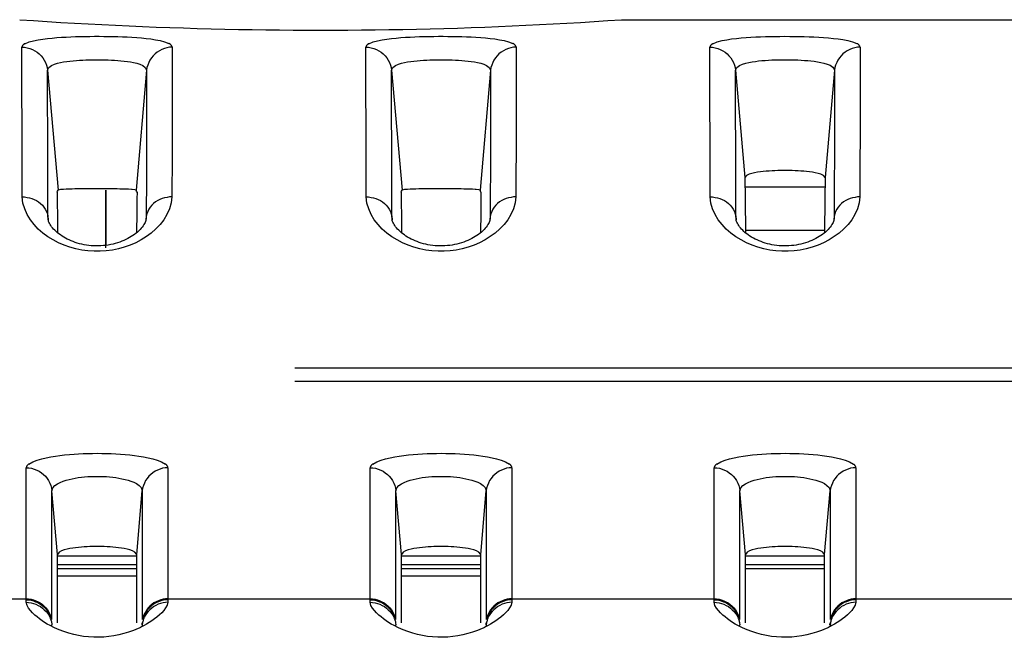
# Model space of a CAD drawing. Extents: x -160 to 260, y -170 to 127.
# Drawn here: x 166 to 169, y 38 to 40 of the extents above; entities that cross this region are included whole.
import ezdxf

# ---------------------------------------------------------------- set-up
doc = ezdxf.new("R2010")
doc.units = 0
doc.linetypes.add('PHANTOM', pattern=[15, 7.5, -1.5, 1.5, -1.5, 1.5, -1.5])
doc.layers.get('0').update_dxf_attribs({"linetype": 'CONTINUOUS'})

msp = doc.modelspace()

# ---------------------------------------------------------------- linework, layer by layer
at = {"color": 7, "linetype": 'CONTINUOUS'}
for p, q in [((167.7963, 39.9647), (174.3475, 39.9647)), ((168.3879, 39.4777), (168.1547, 39.4777)), ((166.2954, 39.4692), (166.2954, 39.3013)), ((168.1565, 39.3522), (168.3861, 39.3522)), ((166.1561, 38.2102), (166.1561, 38.4095)), ((166.1561, 38.4056), (166.3865, 38.4056)), ((166.3865, 38.2102), (166.3865, 38.4095)), ((167.1561, 38.2102), (167.1561, 38.4095)), ((167.1561, 38.4056), (167.3865, 38.4056)), ((167.3865, 38.2102), (167.3865, 38.4095)), ((168.1561, 38.2102), (168.1561, 38.4095)), ((168.1561, 38.4056), (168.3865, 38.4056)), ((168.3865, 38.2102), (168.3865, 38.4095)), ((166.1561, 38.3806), (166.3865, 38.3806)), ((166.1561, 38.3681), (166.3865, 38.3681)), ((167.1561, 38.3806), (167.3865, 38.3806)), ((167.1561, 38.3681), (167.3865, 38.3681)), ((168.1561, 38.3806), (168.3865, 38.3806)), ((168.1561, 38.3681), (168.3865, 38.3681)), ((166.3865, 38.3466), (166.1561, 38.3466)), ((167.3865, 38.3466), (167.1561, 38.3466))]:
    msp.add_line(p, q, dxfattribs=at)
at = {"color": 7, "linetype": 'PHANTOM'}
for p, q in [((166.1274, 39.8175), (166.1578, 39.4692)), ((166.4152, 39.8175), (166.3848, 39.4692)), ((167.1274, 39.8175), (167.1578, 39.4692)), ((167.4152, 39.8175), (167.3848, 39.4692)), ((168.1274, 39.8175), (168.1547, 39.5053)), ((168.4152, 39.8175), (168.3879, 39.5053)), ((166.2972, 39.4692), (166.2972, 39.3083)), ((166.1283, 39.393), (166.1292, 39.3822)), ((166.1288, 39.3851), (166.1283, 39.393)), ((166.4143, 39.393), (166.4134, 39.3822)), ((166.4143, 39.393), (166.4138, 39.3852)), ((167.1288, 39.3851), (167.1283, 39.393)), ((167.1283, 39.393), (167.1292, 39.3822)), ((167.4143, 39.393), (167.4134, 39.3822)), ((167.4143, 39.393), (167.4138, 39.3852)), ((168.1288, 39.3851), (168.1283, 39.393)), ((168.1283, 39.393), (168.1292, 39.3822)), ((168.4143, 39.393), (168.4134, 39.3822)), ((168.4143, 39.393), (168.4138, 39.3852)), ((174.3463, 38.9513), (150.9748, 38.9513)), ((174.3463, 38.9129), (150.9748, 38.9129)), ((166.0652, 38.2776), (166.0652, 38.6618)), ((166.4774, 38.6618), (166.4774, 38.2776)), ((167.0652, 38.2776), (167.0652, 38.6618)), ((167.4774, 38.6618), (167.4774, 38.2776)), ((168.0652, 38.2776), (168.0652, 38.6618)), ((168.4774, 38.6618), (168.4774, 38.2776)), ((166.1561, 38.4095), (166.1399, 38.5949)), ((166.1399, 38.2205), (166.1399, 38.5949)), ((166.3865, 38.4095), (166.4027, 38.5949)), ((166.4027, 38.5949), (166.4027, 38.2205)), ((167.1561, 38.4095), (167.1399, 38.5949)), ((167.1399, 38.2205), (167.1399, 38.5949)), ((167.3865, 38.4095), (167.4027, 38.5949)), ((167.4027, 38.5949), (167.4027, 38.2205)), ((168.1561, 38.4095), (168.1399, 38.5949)), ((168.1399, 38.2205), (168.1399, 38.5949)), ((168.3865, 38.4095), (168.4027, 38.5949)), ((168.4027, 38.5949), (168.4027, 38.2205)), ((165.4774, 38.2808), (166.0652, 38.2808)), ((166.4774, 38.2808), (167.0652, 38.2808)), ((167.4774, 38.2808), (168.0652, 38.2808)), ((168.4774, 38.2808), (169.0652, 38.2808)), ((166.14, 38.2032), (166.14, 38.2044)), ((166.402, 38.2033), (166.4027, 38.211)), ((166.4026, 38.2044), (166.4026, 38.2032)), ((167.14, 38.2032), (167.14, 38.2044)), ((167.402, 38.2033), (167.4027, 38.211)), ((167.4026, 38.2044), (167.4026, 38.2032)), ((168.14, 38.2032), (168.14, 38.2044)), ((168.402, 38.2033), (168.4027, 38.211)), ((168.4026, 38.2044), (168.4026, 38.2032))]:
    msp.add_line(p, q, dxfattribs=at)
at = {"color": 7, "linetype": 'CONTINUOUS'}
for points in [[(166.0463, 39.9647), (166.086, 39.962), (166.1257, 39.9595), (166.1655, 39.957), (166.2052, 39.9547), (166.2449, 39.9525), (166.2847, 39.9504), (166.3245, 39.9484), (166.3642, 39.9466), (166.4036, 39.9449), (166.4433, 39.9433), (166.4831, 39.9419), (166.5229, 39.9406), (166.5627, 39.9393), (166.6025, 39.9383), (166.6423, 39.9373), (166.6821, 39.9365), (166.7219, 39.9358), (166.7617, 39.9352), (166.8015, 39.9348), (166.8413, 39.9345), (166.8811, 39.9343), (166.9209, 39.9342), (166.9607, 39.9343), (167.0005, 39.9345), (167.0403, 39.9348), (167.0801, 39.9352), (167.1199, 39.9358), (167.1597, 39.9365), (167.1995, 39.9373), (167.2393, 39.9383), (167.2791, 39.9393), (167.3189, 39.9405), (167.3587, 39.9418), (167.3984, 39.9433), (167.4382, 39.9449), (167.478, 39.9466), (167.5177, 39.9484), (167.5575, 39.9504), (167.5972, 39.9524), (167.637, 39.9546), (167.6767, 39.957), (167.7161, 39.9594), (167.7561, 39.962), (167.7958, 39.9647)], [(168.3879, 39.5053), (168.3828, 39.5116), (168.3753, 39.5152), (168.3672, 39.5176), (168.359, 39.5195), (168.3508, 39.521), (168.3425, 39.5221), (168.3341, 39.5231), (168.3258, 39.5239), (168.3174, 39.5245), (168.3091, 39.5251), (168.3007, 39.5255), (168.2923, 39.5258), (168.2839, 39.5259), (168.2755, 39.526), (168.2671, 39.526), (168.2587, 39.5259), (168.2503, 39.5258), (168.2419, 39.5255), (168.2336, 39.5251), (168.2252, 39.5245), (168.2165, 39.5239), (168.2081, 39.5231), (168.1998, 39.5221), (168.1915, 39.5209), (168.183, 39.5194), (168.1748, 39.5175), (168.1668, 39.515), (168.1593, 39.5112), (168.1547, 39.5053)], [(168.1547, 39.5053), (168.1549, 39.4852), (168.1551, 39.4652), (168.1554, 39.4451), (168.1556, 39.425), (168.1559, 39.405), (168.1561, 39.3849), (168.1563, 39.3648), (168.1566, 39.3448)], [(168.3879, 39.5053), (168.3877, 39.4852), (168.3875, 39.4652), (168.3872, 39.4451), (168.387, 39.425), (168.3867, 39.405), (168.3865, 39.3849), (168.3863, 39.3648), (168.386, 39.3448)], [(166.1552, 39.463), (166.1566, 39.4661), (166.1578, 39.4692)], [(166.1552, 39.463), (166.1554, 39.4433), (166.1556, 39.4236), (166.1559, 39.4039), (166.1561, 39.3842), (166.1564, 39.3645), (166.1566, 39.3448)], [(166.3709, 39.4711), (166.3626, 39.4715), (166.3544, 39.4718), (166.3462, 39.4721), (166.3379, 39.4723), (166.3297, 39.4725), (166.3215, 39.4727), (166.3132, 39.4728), (166.305, 39.4729), (166.2968, 39.473), (166.2886, 39.4731), (166.2804, 39.4731), (166.2722, 39.4731), (166.264, 39.4731), (166.2558, 39.4731), (166.2476, 39.473), (166.2394, 39.4729), (166.2312, 39.4728), (166.223, 39.4727), (166.2148, 39.4726), (166.2066, 39.4724), (166.1984, 39.4721), (166.1899, 39.4719), (166.1817, 39.4716), (166.1733, 39.4711), (166.1651, 39.4705), (166.1578, 39.4692)], [(166.3874, 39.463), (166.386, 39.4661), (166.3848, 39.4692)], [(166.3874, 39.463), (166.3872, 39.4433), (166.387, 39.4236), (166.3867, 39.4039), (166.3865, 39.3842), (166.3862, 39.3645), (166.386, 39.3448)], [(167.1552, 39.463), (167.1566, 39.4661), (167.1578, 39.4692)], [(167.1552, 39.463), (167.1554, 39.4433), (167.1556, 39.4236), (167.1559, 39.4039), (167.1561, 39.3842), (167.1564, 39.3645), (167.1566, 39.3448)], [(167.3709, 39.4711), (167.3626, 39.4715), (167.3544, 39.4718), (167.3462, 39.4721), (167.3379, 39.4723), (167.3297, 39.4725), (167.3215, 39.4727), (167.3132, 39.4728), (167.305, 39.4729), (167.2968, 39.473), (167.2886, 39.4731), (167.2804, 39.4731), (167.2722, 39.4731), (167.264, 39.4731), (167.2558, 39.4731), (167.2476, 39.473), (167.2394, 39.4729), (167.2312, 39.4728), (167.223, 39.4727), (167.2148, 39.4726), (167.2066, 39.4724), (167.1984, 39.4721), (167.1899, 39.4719), (167.1817, 39.4716), (167.1733, 39.4711), (167.1651, 39.4705), (167.1578, 39.4692)], [(167.3874, 39.463), (167.386, 39.4661), (167.3848, 39.4692)], [(167.3874, 39.463), (167.3872, 39.4433), (167.387, 39.4236), (167.3867, 39.4039), (167.3865, 39.3842), (167.3862, 39.3645), (167.386, 39.3448)], [(166.1346, 39.3694), (166.1329, 39.3725), (166.1315, 39.3754), (166.1304, 39.3781), (166.1296, 39.3806), (166.1291, 39.3827), (166.1288, 39.3845), (166.1287, 39.3852)], [(166.4075, 39.3686), (166.4053, 39.3652), (166.4027, 39.3616), (166.3997, 39.358), (166.3963, 39.3543), (166.3927, 39.3507), (166.3888, 39.3471), (166.3847, 39.3437), (166.3803, 39.3403), (166.3756, 39.337), (166.3708, 39.3339), (166.3657, 39.3309), (166.3605, 39.328), (166.355, 39.3252), (166.3493, 39.3226), (166.3433, 39.3201), (166.3372, 39.3178), (166.3308, 39.3157), (166.3243, 39.3138), (166.3176, 39.3121), (166.3108, 39.3106), (166.3038, 39.3093), (166.2968, 39.3083), (166.2897, 39.3075), (166.2825, 39.307), (166.2753, 39.3067), (166.2681, 39.3067), (166.261, 39.3069), (166.254, 39.3074), (166.247, 39.3081), (166.2401, 39.3091), (166.2333, 39.3103), (166.2267, 39.3117), (166.2202, 39.3133), (166.2138, 39.3151), (166.2076, 39.3171), (166.2016, 39.3192), (166.1958, 39.3216), (166.1901, 39.3241), (166.1846, 39.3267), (166.1793, 39.3295), (166.1742, 39.3324), (166.1693, 39.3355), (166.1646, 39.3387), (166.1601, 39.3419), (166.1559, 39.3453), (166.152, 39.3487), (166.1483, 39.3522), (166.1449, 39.3558), (166.1418, 39.3593), (166.1391, 39.3627), (166.1367, 39.3661), (166.1346, 39.3694)], [(166.4135, 39.3826), (166.4129, 39.3804), (166.4121, 39.3778), (166.4109, 39.375), (166.4094, 39.3719), (166.4075, 39.3686)], [(166.4139, 39.3852), (166.4138, 39.3845), (166.4135, 39.3826)], [(167.1346, 39.3694), (167.1329, 39.3725), (167.1315, 39.3754), (167.1304, 39.3781), (167.1296, 39.3806), (167.1291, 39.3827), (167.1288, 39.3845), (167.1287, 39.3852)], [(167.4075, 39.3686), (167.4053, 39.3652), (167.4027, 39.3616), (167.3997, 39.358), (167.3963, 39.3543), (167.3927, 39.3507), (167.3888, 39.3471), (167.3847, 39.3437), (167.3803, 39.3403), (167.3756, 39.337), (167.3708, 39.3339), (167.3657, 39.3309), (167.3605, 39.328), (167.355, 39.3252), (167.3493, 39.3226), (167.3433, 39.3201), (167.3372, 39.3178), (167.3308, 39.3157), (167.3243, 39.3138), (167.3176, 39.3121), (167.3108, 39.3106), (167.3038, 39.3093), (167.2968, 39.3083), (167.2897, 39.3075), (167.2825, 39.307), (167.2753, 39.3067), (167.2681, 39.3067), (167.261, 39.3069), (167.254, 39.3074), (167.247, 39.3081), (167.2401, 39.3091), (167.2333, 39.3103), (167.2267, 39.3117), (167.2202, 39.3133), (167.2138, 39.3151), (167.2076, 39.3171), (167.2016, 39.3192), (167.1958, 39.3216), (167.1901, 39.3241), (167.1846, 39.3267), (167.1793, 39.3295), (167.1742, 39.3324), (167.1693, 39.3355), (167.1646, 39.3387), (167.1601, 39.3419), (167.1559, 39.3453), (167.152, 39.3487), (167.1483, 39.3522), (167.1449, 39.3558), (167.1418, 39.3593), (167.1391, 39.3627), (167.1367, 39.3661), (167.1346, 39.3694)], [(167.4135, 39.3826), (167.4129, 39.3804), (167.4121, 39.3778), (167.4109, 39.375), (167.4094, 39.3719), (167.4075, 39.3686)], [(167.4139, 39.3852), (167.4138, 39.3845), (167.4135, 39.3826)], [(168.1346, 39.3694), (168.1329, 39.3725), (168.1315, 39.3754), (168.1304, 39.3781), (168.1296, 39.3806), (168.1291, 39.3827), (168.1288, 39.3845), (168.1287, 39.3852)], [(168.4075, 39.3686), (168.4053, 39.3652), (168.4027, 39.3616), (168.3997, 39.358), (168.3963, 39.3543), (168.3927, 39.3507), (168.3888, 39.3471), (168.3847, 39.3437), (168.3803, 39.3403), (168.3756, 39.337), (168.3708, 39.3339), (168.3657, 39.3309), (168.3605, 39.328), (168.355, 39.3252), (168.3493, 39.3226), (168.3433, 39.3201), (168.3372, 39.3178), (168.3308, 39.3157), (168.3243, 39.3138), (168.3176, 39.3121), (168.3108, 39.3106), (168.3038, 39.3093), (168.2968, 39.3083), (168.2897, 39.3075), (168.2825, 39.307), (168.2753, 39.3067), (168.2681, 39.3067), (168.261, 39.3069), (168.254, 39.3074), (168.247, 39.3081), (168.2401, 39.3091), (168.2333, 39.3103), (168.2267, 39.3117), (168.2202, 39.3133), (168.2138, 39.3151), (168.2076, 39.3171), (168.2016, 39.3192), (168.1958, 39.3216), (168.1901, 39.3241), (168.1846, 39.3267), (168.1793, 39.3295), (168.1742, 39.3324), (168.1693, 39.3355), (168.1646, 39.3387), (168.1601, 39.3419), (168.1559, 39.3453), (168.152, 39.3487), (168.1483, 39.3522), (168.1449, 39.3558), (168.1418, 39.3593), (168.1391, 39.3627), (168.1367, 39.3661), (168.1346, 39.3694)], [(168.4135, 39.3826), (168.4129, 39.3804), (168.4121, 39.3778), (168.4109, 39.375), (168.4094, 39.3719), (168.4075, 39.3686)], [(168.4139, 39.3852), (168.4138, 39.3845), (168.4135, 39.3826)], [(166.3865, 38.4095), (166.3815, 38.4158), (166.3742, 38.4198), (166.3663, 38.4225), (166.3583, 38.4247), (166.3504, 38.4264), (166.3422, 38.4278), (166.3339, 38.429), (166.3257, 38.43), (166.3172, 38.4308), (166.3089, 38.4315), (166.3006, 38.432), (166.2922, 38.4324), (166.2839, 38.4327), (166.2756, 38.4328), (166.2672, 38.4328), (166.2589, 38.4327), (166.2506, 38.4324), (166.2422, 38.432), (166.2339, 38.4315), (166.2256, 38.4309), (166.2171, 38.43), (166.2089, 38.429), (166.2006, 38.4278), (166.1924, 38.4264), (166.1841, 38.4246), (166.176, 38.4224), (166.1681, 38.4197), (166.1609, 38.4157), (166.1561, 38.4095)], [(167.3865, 38.4095), (167.3815, 38.4158), (167.3742, 38.4198), (167.3663, 38.4225), (167.3583, 38.4247), (167.3504, 38.4264), (167.3422, 38.4278), (167.3339, 38.429), (167.3257, 38.43), (167.3172, 38.4308), (167.3089, 38.4315), (167.3006, 38.432), (167.2922, 38.4324), (167.2839, 38.4327), (167.2756, 38.4328), (167.2672, 38.4328), (167.2589, 38.4327), (167.2506, 38.4324), (167.2422, 38.432), (167.2339, 38.4315), (167.2256, 38.4309), (167.2171, 38.43), (167.2089, 38.429), (167.2006, 38.4278), (167.1924, 38.4264), (167.1841, 38.4246), (167.176, 38.4224), (167.1681, 38.4197), (167.1609, 38.4157), (167.1561, 38.4095)], [(168.3865, 38.4095), (168.3815, 38.4158), (168.3742, 38.4198), (168.3663, 38.4225), (168.3583, 38.4247), (168.3504, 38.4264), (168.3422, 38.4278), (168.3339, 38.429), (168.3257, 38.43), (168.3172, 38.4308), (168.3089, 38.4315), (168.3006, 38.432), (168.2922, 38.4324), (168.2839, 38.4327), (168.2756, 38.4328), (168.2672, 38.4328), (168.2589, 38.4327), (168.2506, 38.4324), (168.2422, 38.432), (168.2339, 38.4315), (168.2256, 38.4309), (168.2171, 38.43), (168.2089, 38.429), (168.2006, 38.4278), (168.1924, 38.4264), (168.1841, 38.4246), (168.176, 38.4224), (168.1681, 38.4197), (168.1609, 38.4157), (168.1561, 38.4095)]]:
    msp.add_lwpolyline(points, dxfattribs=at)
at = {"color": 7, "linetype": 'PHANTOM'}
for points in [[(166.0527, 39.8848, -0.235157), (166.0613, 39.8948), (166.0738, 39.9002), (166.0867, 39.9036), (166.1001, 39.9063), (166.1136, 39.9084), (166.1271, 39.91), (166.1407, 39.9114), (166.1544, 39.9126), (166.168, 39.9135), (166.1815, 39.9143), (166.1952, 39.9149), (166.2089, 39.9154), (166.2226, 39.9158), (166.2363, 39.9161), (166.25, 39.9163), (166.2637, 39.9164), (166.2774, 39.9164), (166.2911, 39.9163), (166.3043, 39.9161), (166.318, 39.9158), (166.3317, 39.9155), (166.3454, 39.915), (166.3591, 39.9144), (166.3728, 39.9136), (166.3865, 39.9127), (166.4001, 39.9116), (166.4137, 39.9102), (166.4273, 39.9086), (166.4409, 39.9066), (166.4543, 39.904), (166.4676, 39.9006), (166.4802, 39.8954, -0.189711), (166.4897, 39.886)], [(167.0527, 39.8848, -0.235157), (167.0613, 39.8948), (167.0738, 39.9002), (167.0867, 39.9036), (167.1001, 39.9063), (167.1136, 39.9084), (167.1271, 39.91), (167.1407, 39.9114), (167.1544, 39.9126), (167.168, 39.9135), (167.1815, 39.9143), (167.1952, 39.9149), (167.2089, 39.9154), (167.2226, 39.9158), (167.2363, 39.9161), (167.25, 39.9163), (167.2637, 39.9164), (167.2774, 39.9164), (167.2911, 39.9163), (167.3043, 39.9161), (167.318, 39.9158), (167.3317, 39.9155), (167.3454, 39.915), (167.3591, 39.9144), (167.3728, 39.9136), (167.3865, 39.9127), (167.4001, 39.9116), (167.4137, 39.9102), (167.4273, 39.9086), (167.4409, 39.9066), (167.4543, 39.904), (167.4676, 39.9006), (167.4802, 39.8954, -0.189711), (167.4897, 39.886)], [(168.0527, 39.8848, -0.238553), (168.0617, 39.8949), (168.0744, 39.9004), (168.0881, 39.9039), (168.102, 39.9066), (168.116, 39.9087), (168.13, 39.9103), (168.144, 39.9117), (168.1581, 39.9128), (168.1722, 39.9137), (168.186, 39.9145), (168.2001, 39.9151), (168.2142, 39.9156), (168.2283, 39.9159), (168.2425, 39.9162), (168.2566, 39.9163), (168.2707, 39.9164), (168.2848, 39.9163), (168.299, 39.9162), (168.3131, 39.9159), (168.3272, 39.9156), (168.3413, 39.9151), (168.3554, 39.9145), (168.3695, 39.9138), (168.3836, 39.9129), (168.3977, 39.9118), (168.4118, 39.9104), (168.4258, 39.9088), (168.4397, 39.9068), (168.4536, 39.9041), (168.4673, 39.9007), (168.4803, 39.8953, -0.215421), (168.4898, 39.8854)], [(166.0652, 38.6618, -0.218002), (166.0729, 38.6724), (166.0845, 38.6792), (166.0972, 38.6839), (166.1102, 38.6877), (166.1233, 38.6908), (166.1366, 38.6933), (166.15, 38.6955), (166.1634, 38.6973), (166.1768, 38.6989), (166.1907, 38.7002), (166.2042, 38.7013), (166.2177, 38.7021), (166.2312, 38.7028), (166.2447, 38.7032), (166.2582, 38.7035), (166.2718, 38.7036), (166.2853, 38.7035), (166.2988, 38.7032), (166.3123, 38.7027), (166.3258, 38.7021), (166.3393, 38.7012), (166.3528, 38.7001), (166.3663, 38.6988), (166.3797, 38.6973), (166.3931, 38.6954), (166.4064, 38.6932), (166.4197, 38.6907), (166.4329, 38.6876), (166.4458, 38.6838), (166.4585, 38.679), (166.4701, 38.6722, -0.220585), (166.4774, 38.6618)], [(167.0652, 38.6618, -0.218002), (167.0729, 38.6724), (167.0845, 38.6792), (167.0972, 38.6839), (167.1102, 38.6877), (167.1233, 38.6908), (167.1366, 38.6933), (167.15, 38.6955), (167.1634, 38.6973), (167.1768, 38.6989), (167.1907, 38.7002), (167.2042, 38.7013), (167.2177, 38.7021), (167.2312, 38.7028), (167.2447, 38.7032), (167.2582, 38.7035), (167.2718, 38.7036), (167.2853, 38.7035), (167.2988, 38.7032), (167.3123, 38.7027), (167.3258, 38.7021), (167.3393, 38.7012), (167.3528, 38.7001), (167.3663, 38.6988), (167.3797, 38.6973), (167.3931, 38.6954), (167.4064, 38.6932), (167.4197, 38.6907), (167.4329, 38.6876), (167.4458, 38.6838), (167.4585, 38.679), (167.4701, 38.6722, -0.220585), (167.4774, 38.6618)], [(168.0652, 38.6618, -0.218002), (168.0729, 38.6724), (168.0845, 38.6792), (168.0972, 38.6839), (168.1102, 38.6877), (168.1233, 38.6908), (168.1366, 38.6933), (168.15, 38.6955), (168.1634, 38.6973), (168.1768, 38.6989), (168.1907, 38.7002), (168.2042, 38.7013), (168.2177, 38.7021), (168.2312, 38.7028), (168.2447, 38.7032), (168.2582, 38.7035), (168.2718, 38.7036), (168.2853, 38.7035), (168.2988, 38.7032), (168.3123, 38.7027), (168.3258, 38.7021), (168.3393, 38.7012), (168.3528, 38.7001), (168.3663, 38.6988), (168.3797, 38.6973), (168.3931, 38.6954), (168.4064, 38.6932), (168.4197, 38.6907), (168.4329, 38.6876), (168.4458, 38.6838), (168.4585, 38.679), (168.4701, 38.6722, -0.220585), (168.4774, 38.6618)], [(166.1393, 38.2095), (166.1398, 38.2061), (166.14, 38.2044, -1)], [(166.4033, 38.2095), (166.4028, 38.2061), (166.4026, 38.2044, -1)], [(167.1393, 38.2095), (167.1398, 38.2061), (167.14, 38.2044, -1)], [(167.4033, 38.2095), (167.4028, 38.2061), (167.4026, 38.2044, -1)], [(168.1393, 38.2095), (168.1398, 38.2061), (168.14, 38.2044, -1)], [(168.4033, 38.2095), (168.4028, 38.2061), (168.4026, 38.2044, -1)]]:
    msp.add_lwpolyline(points, format="xyb", dxfattribs=at)
for points in [[(166.0527, 39.8848), (166.0605, 39.8844), (166.0682, 39.8829), (166.0757, 39.8808), (166.0832, 39.8778), (166.0902, 39.8743), (166.0968, 39.87), (166.1029, 39.8651), (166.1084, 39.8596), (166.1133, 39.8534), (166.1175, 39.8469), (166.1211, 39.84), (166.1241, 39.8327), (166.1262, 39.8252), (166.1274, 39.8175)], [(166.0537, 39.4494), (166.0536, 39.4889), (166.0535, 39.5285), (166.0534, 39.5681), (166.0533, 39.6077), (166.0532, 39.6473), (166.0531, 39.6869), (166.053, 39.7265), (166.0529, 39.7661), (166.0528, 39.8056), (166.0528, 39.8452), (166.0527, 39.8848)], [(166.4899, 39.8848), (166.4821, 39.8844), (166.4744, 39.8829), (166.4669, 39.8808), (166.4594, 39.8778), (166.4524, 39.8743), (166.4458, 39.87), (166.4397, 39.8651), (166.4342, 39.8596), (166.4293, 39.8534), (166.4251, 39.8469), (166.4215, 39.84), (166.4185, 39.8327), (166.4164, 39.8252), (166.4152, 39.8175)], [(166.4899, 39.8848), (166.4899, 39.8452), (166.4898, 39.8056), (166.4897, 39.7661), (166.4896, 39.7265), (166.4895, 39.6869), (166.4894, 39.6473), (166.4893, 39.6077), (166.4892, 39.5681), (166.4891, 39.5285), (166.489, 39.4889), (166.4889, 39.4494)], [(167.0527, 39.8848), (167.0605, 39.8844), (167.0682, 39.8829), (167.0757, 39.8808), (167.0832, 39.8778), (167.0902, 39.8743), (167.0968, 39.87), (167.1029, 39.8651), (167.1084, 39.8596), (167.1133, 39.8534), (167.1175, 39.8469), (167.1211, 39.84), (167.1241, 39.8327), (167.1262, 39.8252), (167.1274, 39.8175)], [(167.0537, 39.4494), (167.0536, 39.4889), (167.0535, 39.5285), (167.0534, 39.5681), (167.0533, 39.6077), (167.0532, 39.6473), (167.0531, 39.6869), (167.053, 39.7265), (167.0529, 39.7661), (167.0528, 39.8056), (167.0528, 39.8452), (167.0527, 39.8848)], [(167.4899, 39.8848), (167.4821, 39.8844), (167.4744, 39.8829), (167.4669, 39.8808), (167.4594, 39.8778), (167.4524, 39.8743), (167.4458, 39.87), (167.4397, 39.8651), (167.4342, 39.8596), (167.4293, 39.8534), (167.4251, 39.8469), (167.4215, 39.84), (167.4185, 39.8327), (167.4164, 39.8252), (167.4152, 39.8175)], [(167.4899, 39.8848), (167.4899, 39.8452), (167.4898, 39.8056), (167.4897, 39.7661), (167.4896, 39.7265), (167.4895, 39.6869), (167.4894, 39.6473), (167.4893, 39.6077), (167.4892, 39.5681), (167.4891, 39.5285), (167.489, 39.4889), (167.4889, 39.4494)], [(168.0527, 39.8848), (168.0605, 39.8844), (168.0682, 39.8829), (168.0757, 39.8808), (168.0832, 39.8778), (168.0902, 39.8743), (168.0968, 39.87), (168.1029, 39.8651), (168.1084, 39.8596), (168.1133, 39.8534), (168.1175, 39.8469), (168.1211, 39.84), (168.1241, 39.8327), (168.1262, 39.8252), (168.1274, 39.8175)], [(168.0537, 39.4494), (168.0536, 39.4889), (168.0535, 39.5285), (168.0534, 39.5681), (168.0533, 39.6077), (168.0532, 39.6473), (168.0531, 39.6869), (168.053, 39.7265), (168.0529, 39.7661), (168.0528, 39.8056), (168.0528, 39.8452), (168.0527, 39.8848)], [(168.4899, 39.8848), (168.4821, 39.8844), (168.4744, 39.8829), (168.4669, 39.8808), (168.4594, 39.8778), (168.4524, 39.8743), (168.4458, 39.87), (168.4397, 39.8651), (168.4342, 39.8596), (168.4293, 39.8534), (168.4251, 39.8469), (168.4215, 39.84), (168.4185, 39.8327), (168.4164, 39.8252), (168.4152, 39.8175)], [(168.4899, 39.8848), (168.4899, 39.8452), (168.4898, 39.8056), (168.4897, 39.7661), (168.4896, 39.7265), (168.4895, 39.6869), (168.4894, 39.6473), (168.4893, 39.6077), (168.4892, 39.5681), (168.4891, 39.5285), (168.489, 39.4889), (168.4889, 39.4494)], [(166.1274, 39.8175), (166.1313, 39.8257), (166.1386, 39.8313), (166.1471, 39.8351), (166.1559, 39.8379), (166.165, 39.8401), (166.1741, 39.8418), (166.1833, 39.8433), (166.1925, 39.8444), (166.2017, 39.8454), (166.211, 39.8462), (166.2202, 39.8468), (166.2295, 39.8473), (166.2388, 39.8477), (166.2481, 39.848), (166.2574, 39.8482), (166.2667, 39.8483), (166.2759, 39.8483), (166.2852, 39.8482), (166.2944, 39.848), (166.3037, 39.8477), (166.313, 39.8473), (166.3223, 39.8468), (166.3315, 39.8462), (166.3408, 39.8454), (166.35, 39.8444), (166.3593, 39.8433), (166.3684, 39.8418), (166.3776, 39.8401), (166.3866, 39.8379), (166.3954, 39.8351), (166.4039, 39.8313), (166.4113, 39.8258), (166.4152, 39.8175)], [(167.1274, 39.8175), (167.1313, 39.8257), (167.1386, 39.8313), (167.1471, 39.8351), (167.1559, 39.8379), (167.165, 39.8401), (167.1741, 39.8418), (167.1833, 39.8433), (167.1925, 39.8444), (167.2017, 39.8454), (167.211, 39.8462), (167.2202, 39.8468), (167.2295, 39.8473), (167.2388, 39.8477), (167.2481, 39.848), (167.2574, 39.8482), (167.2667, 39.8483), (167.2759, 39.8483), (167.2852, 39.8482), (167.2944, 39.848), (167.3037, 39.8477), (167.313, 39.8473), (167.3223, 39.8468), (167.3315, 39.8462), (167.3408, 39.8454), (167.35, 39.8444), (167.3593, 39.8433), (167.3684, 39.8418), (167.3776, 39.8401), (167.3866, 39.8379), (167.3954, 39.8351), (167.4039, 39.8313), (167.4113, 39.8258), (167.4152, 39.8175)], [(168.1274, 39.8175), (168.1315, 39.8259), (168.1391, 39.8316), (168.1479, 39.8354), (168.1571, 39.8382), (168.1664, 39.8404), (168.1758, 39.8421), (168.1852, 39.8435), (168.1943, 39.8446), (168.2038, 39.8456), (168.2134, 39.8463), (168.2229, 39.847), (168.2325, 39.8475), (168.2416, 39.8478), (168.2511, 39.8481), (168.2607, 39.8482), (168.2703, 39.8483), (168.2799, 39.8483), (168.2894, 39.8481), (168.299, 39.8479), (168.3086, 39.8475), (168.3182, 39.8471), (168.3276, 39.8465), (168.3372, 39.8457), (168.3467, 39.8448), (168.3562, 39.8437), (168.3657, 39.8423), (168.3751, 39.8406), (168.3845, 39.8385), (168.3936, 39.8357), (168.4025, 39.8321), (168.4103, 39.8267), (168.4152, 39.8186)], [(166.1283, 39.393), (166.1282, 39.4316), (166.1281, 39.4702), (166.128, 39.5088), (166.1279, 39.5474), (166.1278, 39.586), (166.1278, 39.6246), (166.1277, 39.6632), (166.1276, 39.7018), (166.1275, 39.7404), (166.1274, 39.779), (166.1274, 39.8175)], [(166.4152, 39.8175), (166.4152, 39.779), (166.4151, 39.7404), (166.415, 39.7018), (166.4149, 39.6632), (166.4148, 39.6246), (166.4148, 39.586), (166.4147, 39.5474), (166.4146, 39.5088), (166.4145, 39.4702), (166.4144, 39.4316), (166.4143, 39.393)], [(167.1283, 39.393), (167.1282, 39.4316), (167.1281, 39.4702), (167.128, 39.5088), (167.1279, 39.5474), (167.1278, 39.586), (167.1278, 39.6246), (167.1277, 39.6632), (167.1276, 39.7018), (167.1275, 39.7404), (167.1274, 39.779), (167.1274, 39.8175)], [(167.4152, 39.8175), (167.4152, 39.779), (167.4151, 39.7404), (167.415, 39.7018), (167.4149, 39.6632), (167.4148, 39.6246), (167.4148, 39.586), (167.4147, 39.5474), (167.4146, 39.5088), (167.4145, 39.4702), (167.4144, 39.4316), (167.4143, 39.393)], [(168.1283, 39.393), (168.1282, 39.4316), (168.1281, 39.4702), (168.128, 39.5088), (168.1279, 39.5474), (168.1278, 39.586), (168.1278, 39.6246), (168.1277, 39.6632), (168.1276, 39.7018), (168.1275, 39.7404), (168.1274, 39.779), (168.1274, 39.8175)], [(168.4152, 39.8175), (168.4152, 39.779), (168.4151, 39.7404), (168.415, 39.7018), (168.4149, 39.6632), (168.4148, 39.6246), (168.4148, 39.586), (168.4147, 39.5474), (168.4146, 39.5088), (168.4145, 39.4702), (168.4144, 39.4316), (168.4143, 39.393)], [(166.0537, 39.4494), (166.0606, 39.4491), (166.0678, 39.448), (166.0749, 39.4464), (166.0818, 39.4443), (166.0886, 39.4416), (166.095, 39.4384), (166.1012, 39.4346), (166.1069, 39.4301), (166.1122, 39.4251), (166.1168, 39.4196), (166.1208, 39.4135), (166.1241, 39.4073), (166.1267, 39.4005), (166.1283, 39.393)], [(166.4889, 39.4494), (166.487, 39.4317), (166.4818, 39.4146), (166.4745, 39.3984), (166.4654, 39.3831), (166.4545, 39.3689), (166.4423, 39.356), (166.4289, 39.3442), (166.4145, 39.3337), (166.3994, 39.3243), (166.3835, 39.316), (166.3672, 39.309), (166.3503, 39.3031), (166.3331, 39.2984), (166.3157, 39.2948), (166.298, 39.2925), (166.2802, 39.2913), (166.2625, 39.2913), (166.2447, 39.2925), (166.2271, 39.2948), (166.2096, 39.2984), (166.1924, 39.3031), (166.1756, 39.3089), (166.1592, 39.316), (166.1434, 39.3242), (166.1282, 39.3336), (166.1139, 39.3442), (166.1004, 39.3559), (166.0882, 39.3688), (166.0773, 39.383), (166.0681, 39.3982), (166.0609, 39.4145), (166.0556, 39.4315), (166.0537, 39.4494)], [(166.4889, 39.4494), (166.482, 39.4491), (166.4748, 39.448), (166.4677, 39.4464), (166.4608, 39.4443), (166.4541, 39.4416), (166.4476, 39.4384), (166.4414, 39.4346), (166.4357, 39.4301), (166.4304, 39.4251), (166.4258, 39.4196), (166.4218, 39.4135), (166.4185, 39.4073), (166.4159, 39.4005), (166.4143, 39.393)], [(167.0537, 39.4494), (167.0606, 39.4491), (167.0678, 39.448), (167.0749, 39.4464), (167.0818, 39.4443), (167.0886, 39.4416), (167.095, 39.4384), (167.1012, 39.4346), (167.1069, 39.4301), (167.1122, 39.4251), (167.1168, 39.4196), (167.1208, 39.4135), (167.1241, 39.4073), (167.1267, 39.4005), (167.1283, 39.393)], [(167.4889, 39.4494), (167.487, 39.4317), (167.4818, 39.4146), (167.4745, 39.3984), (167.4654, 39.3831), (167.4545, 39.3689), (167.4423, 39.356), (167.4289, 39.3442), (167.4145, 39.3337), (167.3994, 39.3243), (167.3835, 39.316), (167.3672, 39.309), (167.3503, 39.3031), (167.3331, 39.2984), (167.3157, 39.2948), (167.298, 39.2925), (167.2802, 39.2913), (167.2625, 39.2913), (167.2447, 39.2925), (167.2271, 39.2948), (167.2096, 39.2984), (167.1924, 39.3031), (167.1756, 39.3089), (167.1592, 39.316), (167.1434, 39.3242), (167.1282, 39.3336), (167.1139, 39.3442), (167.1004, 39.3559), (167.0882, 39.3688), (167.0773, 39.383), (167.0681, 39.3982), (167.0609, 39.4145), (167.0556, 39.4315), (167.0537, 39.4494)], [(167.4889, 39.4494), (167.482, 39.4491), (167.4748, 39.448), (167.4677, 39.4464), (167.4608, 39.4443), (167.4541, 39.4416), (167.4476, 39.4384), (167.4414, 39.4346), (167.4357, 39.4301), (167.4304, 39.4251), (167.4258, 39.4196), (167.4218, 39.4135), (167.4185, 39.4073), (167.4159, 39.4005), (167.4143, 39.393)], [(168.0537, 39.4494), (168.0606, 39.4491), (168.0678, 39.448), (168.0749, 39.4464), (168.0818, 39.4443), (168.0886, 39.4416), (168.095, 39.4384), (168.1012, 39.4346), (168.1069, 39.4301), (168.1122, 39.4251), (168.1168, 39.4196), (168.1208, 39.4135), (168.1241, 39.4073), (168.1267, 39.4005), (168.1283, 39.393)], [(168.4889, 39.4494), (168.487, 39.4317), (168.4818, 39.4146), (168.4745, 39.3984), (168.4654, 39.3831), (168.4545, 39.3689), (168.4423, 39.356), (168.4289, 39.3442), (168.4145, 39.3337), (168.3994, 39.3243), (168.3835, 39.316), (168.3672, 39.309), (168.3503, 39.3031), (168.3331, 39.2984), (168.3157, 39.2948), (168.298, 39.2925), (168.2802, 39.2913), (168.2625, 39.2913), (168.2447, 39.2925), (168.2271, 39.2948), (168.2096, 39.2984), (168.1924, 39.3031), (168.1756, 39.3089), (168.1592, 39.316), (168.1434, 39.3242), (168.1282, 39.3336), (168.1139, 39.3442), (168.1004, 39.3559), (168.0882, 39.3688), (168.0773, 39.383), (168.0681, 39.3982), (168.0609, 39.4145), (168.0556, 39.4315), (168.0537, 39.4494)], [(168.4889, 39.4494), (168.482, 39.4491), (168.4748, 39.448), (168.4677, 39.4464), (168.4608, 39.4443), (168.4541, 39.4416), (168.4476, 39.4384), (168.4414, 39.4346), (168.4357, 39.4301), (168.4304, 39.4251), (168.4258, 39.4196), (168.4218, 39.4135), (168.4185, 39.4073), (168.4159, 39.4005), (168.4143, 39.393)], [(166.0652, 38.6618), (166.073, 38.6614), (166.0807, 38.6599), (166.0882, 38.6578), (166.0958, 38.6548), (166.1027, 38.6513), (166.1093, 38.6471), (166.1154, 38.6422), (166.1209, 38.6367), (166.1259, 38.6306), (166.1301, 38.6241), (166.1337, 38.6172), (166.1366, 38.6099), (166.1388, 38.6024), (166.1399, 38.5949)], [(166.4774, 38.6618), (166.4696, 38.6614), (166.4619, 38.6599), (166.4544, 38.6578), (166.4468, 38.6548), (166.4399, 38.6513), (166.4333, 38.6471), (166.4272, 38.6422), (166.4217, 38.6367), (166.4167, 38.6306), (166.4125, 38.6241), (166.4089, 38.6172), (166.406, 38.6099), (166.4038, 38.6024), (166.4027, 38.5949)], [(167.0652, 38.6618), (167.073, 38.6614), (167.0807, 38.6599), (167.0882, 38.6578), (167.0958, 38.6548), (167.1027, 38.6513), (167.1093, 38.6471), (167.1154, 38.6422), (167.1209, 38.6367), (167.1259, 38.6306), (167.1301, 38.6241), (167.1337, 38.6172), (167.1366, 38.6099), (167.1388, 38.6024), (167.1399, 38.5949)], [(167.4774, 38.6618), (167.4696, 38.6614), (167.4619, 38.6599), (167.4544, 38.6578), (167.4468, 38.6548), (167.4399, 38.6513), (167.4333, 38.6471), (167.4272, 38.6422), (167.4217, 38.6367), (167.4167, 38.6306), (167.4125, 38.6241), (167.4089, 38.6172), (167.406, 38.6099), (167.4038, 38.6024), (167.4027, 38.5949)], [(168.0652, 38.6618), (168.073, 38.6614), (168.0807, 38.6599), (168.0882, 38.6578), (168.0958, 38.6548), (168.1027, 38.6513), (168.1093, 38.6471), (168.1154, 38.6422), (168.1209, 38.6367), (168.1259, 38.6306), (168.1301, 38.6241), (168.1337, 38.6172), (168.1366, 38.6099), (168.1388, 38.6024), (168.1399, 38.5949)], [(168.4774, 38.6618), (168.4696, 38.6614), (168.4619, 38.6599), (168.4544, 38.6578), (168.4468, 38.6548), (168.4399, 38.6513), (168.4333, 38.6471), (168.4272, 38.6422), (168.4217, 38.6367), (168.4167, 38.6306), (168.4125, 38.6241), (168.4089, 38.6172), (168.406, 38.6099), (168.4038, 38.6024), (168.4027, 38.5949)], [(166.1399, 38.5949), (166.1427, 38.603), (166.1487, 38.6098), (166.1561, 38.615), (166.1642, 38.6191), (166.1726, 38.6225), (166.1812, 38.6253), (166.19, 38.6277), (166.1989, 38.6297), (166.2078, 38.6314), (166.2167, 38.6329), (166.2257, 38.634), (166.2348, 38.635), (166.2442, 38.6357), (166.2533, 38.6362), (166.2624, 38.6365), (166.2714, 38.6366), (166.2805, 38.6365), (166.2896, 38.6362), (166.2986, 38.6357), (166.3077, 38.635), (166.3167, 38.6341), (166.3257, 38.6329), (166.3347, 38.6315), (166.3436, 38.6298), (166.3525, 38.6278), (166.3612, 38.6254), (166.3698, 38.6225), (166.378, 38.6193), (166.3857, 38.6154), (166.3933, 38.6103), (166.3995, 38.6037), (166.4027, 38.5954)], [(167.1399, 38.5949), (167.1427, 38.603), (167.1487, 38.6098), (167.1561, 38.615), (167.1642, 38.6191), (167.1726, 38.6225), (167.1812, 38.6253), (167.19, 38.6277), (167.1989, 38.6297), (167.2078, 38.6314), (167.2167, 38.6329), (167.2257, 38.634), (167.2348, 38.635), (167.2442, 38.6357), (167.2533, 38.6362), (167.2624, 38.6365), (167.2714, 38.6366), (167.2805, 38.6365), (167.2896, 38.6362), (167.2986, 38.6357), (167.3077, 38.635), (167.3167, 38.6341), (167.3257, 38.6329), (167.3347, 38.6315), (167.3436, 38.6298), (167.3525, 38.6278), (167.3612, 38.6254), (167.3698, 38.6225), (167.378, 38.6193), (167.3857, 38.6154), (167.3933, 38.6103), (167.3995, 38.6037), (167.4027, 38.5954)], [(168.1399, 38.5949), (168.1427, 38.603), (168.1487, 38.6098), (168.1561, 38.615), (168.1642, 38.6191), (168.1726, 38.6225), (168.1812, 38.6253), (168.19, 38.6277), (168.1989, 38.6297), (168.2078, 38.6314), (168.2167, 38.6329), (168.2257, 38.634), (168.2348, 38.635), (168.2442, 38.6357), (168.2533, 38.6362), (168.2624, 38.6365), (168.2714, 38.6366), (168.2805, 38.6365), (168.2896, 38.6362), (168.2986, 38.6357), (168.3077, 38.635), (168.3167, 38.6341), (168.3257, 38.6329), (168.3347, 38.6315), (168.3436, 38.6298), (168.3525, 38.6278), (168.3612, 38.6254), (168.3698, 38.6225), (168.378, 38.6193), (168.3857, 38.6154), (168.3933, 38.6103), (168.3995, 38.6037), (168.4027, 38.5954)], [(166.0652, 38.2808), (166.0722, 38.2805), (166.0794, 38.2793), (166.0861, 38.2775), (166.093, 38.275), (166.0996, 38.272), (166.1059, 38.2684), (166.1122, 38.2639), (166.1177, 38.2591), (166.1227, 38.2537), (166.1271, 38.2479), (166.131, 38.2418), (166.1343, 38.2353), (166.137, 38.2285), (166.1388, 38.2213)], [(166.0653, 38.2703), (166.0652, 38.274), (166.0652, 38.2776)], [(166.0652, 38.2776), (166.0723, 38.2772), (166.0792, 38.2761), (166.086, 38.2743), (166.0926, 38.272), (166.0989, 38.2692), (166.1051, 38.2658), (166.1109, 38.2618), (166.1163, 38.2573), (166.1209, 38.2526), (166.1254, 38.2472), (166.1296, 38.2412), (166.133, 38.2351), (166.1359, 38.2287), (166.1381, 38.2219)], [(166.4774, 38.2808), (166.4704, 38.2805), (166.4632, 38.2793), (166.4565, 38.2775), (166.4496, 38.275), (166.443, 38.272), (166.4367, 38.2684), (166.4304, 38.2639), (166.4249, 38.2591), (166.4199, 38.2537), (166.4155, 38.2479), (166.4116, 38.2418), (166.4083, 38.2353), (166.4056, 38.2285), (166.4038, 38.2213)], [(166.4774, 38.2776), (166.4703, 38.2772), (166.4634, 38.2761), (166.4566, 38.2743), (166.45, 38.272), (166.4437, 38.2692), (166.4375, 38.2658), (166.4317, 38.2618), (166.4263, 38.2573), (166.4217, 38.2526), (166.4172, 38.2472), (166.413, 38.2412), (166.4096, 38.2351), (166.4067, 38.2287), (166.4045, 38.2219)], [(166.4774, 38.2776), (166.4774, 38.274), (166.4773, 38.2703)], [(167.0652, 38.2808), (167.0722, 38.2805), (167.0794, 38.2793), (167.0861, 38.2775), (167.093, 38.275), (167.0996, 38.272), (167.1059, 38.2684), (167.1122, 38.2639), (167.1177, 38.2591), (167.1227, 38.2537), (167.1271, 38.2479), (167.131, 38.2418), (167.1343, 38.2353), (167.137, 38.2285), (167.1388, 38.2213)], [(167.0653, 38.2703), (167.0652, 38.274), (167.0652, 38.2776)], [(167.0652, 38.2776), (167.0723, 38.2772), (167.0792, 38.2761), (167.086, 38.2743), (167.0926, 38.272), (167.0989, 38.2692), (167.1051, 38.2658), (167.1109, 38.2618), (167.1163, 38.2573), (167.1209, 38.2526), (167.1254, 38.2472), (167.1296, 38.2412), (167.133, 38.2351), (167.1359, 38.2287), (167.1381, 38.2219)], [(167.4774, 38.2808), (167.4704, 38.2805), (167.4632, 38.2793), (167.4565, 38.2775), (167.4496, 38.275), (167.443, 38.272), (167.4367, 38.2684), (167.4304, 38.2639), (167.4249, 38.2591), (167.4199, 38.2537), (167.4155, 38.2479), (167.4116, 38.2418), (167.4083, 38.2353), (167.4056, 38.2285), (167.4038, 38.2213)], [(167.4774, 38.2776), (167.4703, 38.2772), (167.4634, 38.2761), (167.4566, 38.2743), (167.45, 38.272), (167.4437, 38.2692), (167.4375, 38.2658), (167.4317, 38.2618), (167.4263, 38.2573), (167.4217, 38.2526), (167.4172, 38.2472), (167.413, 38.2412), (167.4096, 38.2351), (167.4067, 38.2287), (167.4045, 38.2219)], [(167.4774, 38.2776), (167.4774, 38.274), (167.4773, 38.2703)], [(168.0652, 38.2808), (168.0722, 38.2805), (168.0794, 38.2793), (168.0861, 38.2775), (168.093, 38.275), (168.0996, 38.272), (168.1059, 38.2684), (168.1122, 38.2639), (168.1177, 38.2591), (168.1227, 38.2537), (168.1271, 38.2479), (168.131, 38.2418), (168.1343, 38.2353), (168.137, 38.2285), (168.1388, 38.2213)], [(168.0653, 38.2703), (168.0652, 38.274), (168.0652, 38.2776)], [(168.0652, 38.2776), (168.0723, 38.2772), (168.0792, 38.2761), (168.086, 38.2743), (168.0926, 38.272), (168.0989, 38.2692), (168.1051, 38.2658), (168.1109, 38.2618), (168.1163, 38.2573), (168.1209, 38.2526), (168.1254, 38.2472), (168.1296, 38.2412), (168.133, 38.2351), (168.1359, 38.2287), (168.1381, 38.2219)], [(168.4774, 38.2808), (168.4704, 38.2805), (168.4632, 38.2793), (168.4565, 38.2775), (168.4496, 38.275), (168.443, 38.272), (168.4367, 38.2684), (168.4304, 38.2639), (168.4249, 38.2591), (168.4199, 38.2537), (168.4155, 38.2479), (168.4116, 38.2418), (168.4083, 38.2353), (168.4056, 38.2285), (168.4038, 38.2213)], [(168.4774, 38.2776), (168.4703, 38.2772), (168.4634, 38.2761), (168.4566, 38.2743), (168.45, 38.272), (168.4437, 38.2692), (168.4375, 38.2658), (168.4317, 38.2618), (168.4263, 38.2573), (168.4217, 38.2526), (168.4172, 38.2472), (168.413, 38.2412), (168.4096, 38.2351), (168.4067, 38.2287), (168.4045, 38.2219)], [(168.4774, 38.2776), (168.4774, 38.274), (168.4773, 38.2703)], [(166.1345, 38.2026), (166.1266, 38.207), (166.1189, 38.2117), (166.1114, 38.2168), (166.1041, 38.2221), (166.0969, 38.2277), (166.0903, 38.2333), (166.0837, 38.2395), (166.0776, 38.2462), (166.0722, 38.2534), (166.0676, 38.2612), (166.0653, 38.2703)], [(166.0653, 38.2703), (166.0723, 38.27), (166.0796, 38.2687), (166.0867, 38.2669), (166.0936, 38.2644), (166.1003, 38.2613), (166.1067, 38.2576), (166.1123, 38.2536), (166.1179, 38.2488), (166.1231, 38.2433), (166.1277, 38.2375), (166.1317, 38.2314), (166.1349, 38.2247)], [(166.4773, 38.2703), (166.4703, 38.27), (166.463, 38.2687), (166.4559, 38.2669), (166.449, 38.2644), (166.4423, 38.2613), (166.4359, 38.2576), (166.4303, 38.2536), (166.4247, 38.2488), (166.4195, 38.2433), (166.4149, 38.2375), (166.4109, 38.2314), (166.4077, 38.2247)], [(166.4773, 38.2703), (166.4751, 38.2616), (166.4706, 38.2537), (166.4652, 38.2464), (166.4591, 38.2397), (166.4525, 38.2334), (166.4452, 38.2273), (166.438, 38.2217), (166.4306, 38.2164), (166.4231, 38.2113), (166.4153, 38.2066), (166.4078, 38.2024)], [(167.1345, 38.2026), (167.1266, 38.207), (167.1189, 38.2117), (167.1114, 38.2168), (167.1041, 38.2221), (167.0969, 38.2277), (167.0903, 38.2333), (167.0837, 38.2395), (167.0776, 38.2462), (167.0722, 38.2534), (167.0676, 38.2612), (167.0653, 38.2703)], [(167.0653, 38.2703), (167.0723, 38.27), (167.0796, 38.2687), (167.0867, 38.2669), (167.0936, 38.2644), (167.1003, 38.2613), (167.1067, 38.2576), (167.1123, 38.2536), (167.1179, 38.2488), (167.1231, 38.2433), (167.1277, 38.2375), (167.1317, 38.2314), (167.1349, 38.2247)], [(167.4773, 38.2703), (167.4703, 38.27), (167.463, 38.2687), (167.4559, 38.2669), (167.449, 38.2644), (167.4423, 38.2613), (167.4359, 38.2576), (167.4303, 38.2536), (167.4247, 38.2488), (167.4195, 38.2433), (167.4149, 38.2375), (167.4109, 38.2314), (167.4077, 38.2247)], [(167.4773, 38.2703), (167.4751, 38.2616), (167.4706, 38.2537), (167.4652, 38.2464), (167.4591, 38.2397), (167.4525, 38.2334), (167.4452, 38.2273), (167.438, 38.2217), (167.4306, 38.2164), (167.4231, 38.2113), (167.4153, 38.2066), (167.4078, 38.2024)], [(168.1345, 38.2026), (168.1266, 38.207), (168.1189, 38.2117), (168.1114, 38.2168), (168.1041, 38.2221), (168.0969, 38.2277), (168.0903, 38.2333), (168.0837, 38.2395), (168.0776, 38.2462), (168.0722, 38.2534), (168.0676, 38.2612), (168.0653, 38.2703)], [(168.0653, 38.2703), (168.0723, 38.27), (168.0796, 38.2687), (168.0867, 38.2669), (168.0936, 38.2644), (168.1003, 38.2613), (168.1067, 38.2576), (168.1123, 38.2536), (168.1179, 38.2488), (168.1231, 38.2433), (168.1277, 38.2375), (168.1317, 38.2314), (168.1349, 38.2247)], [(168.4773, 38.2703), (168.4703, 38.27), (168.463, 38.2687), (168.4559, 38.2669), (168.449, 38.2644), (168.4423, 38.2613), (168.4359, 38.2576), (168.4303, 38.2536), (168.4247, 38.2488), (168.4195, 38.2433), (168.4149, 38.2375), (168.4109, 38.2314), (168.4077, 38.2247)], [(168.4773, 38.2703), (168.4751, 38.2616), (168.4706, 38.2537), (168.4652, 38.2464), (168.4591, 38.2397), (168.4525, 38.2334), (168.4452, 38.2273), (168.438, 38.2217), (168.4306, 38.2164), (168.4231, 38.2113), (168.4153, 38.2066), (168.4078, 38.2024)], [(166.1352, 38.2242), (166.1362, 38.2215), (166.137, 38.2191), (166.1377, 38.2165), (166.1384, 38.2141), (166.1389, 38.2116), (166.1393, 38.2095)], [(166.4074, 38.2242), (166.4064, 38.2215), (166.4056, 38.2191), (166.4049, 38.2165), (166.4042, 38.2141), (166.4037, 38.2116), (166.4033, 38.2095)], [(167.1352, 38.2242), (167.1362, 38.2215), (167.137, 38.2191), (167.1377, 38.2165), (167.1384, 38.2141), (167.1389, 38.2116), (167.1393, 38.2095)], [(167.4074, 38.2242), (167.4064, 38.2215), (167.4056, 38.2191), (167.4049, 38.2165), (167.4042, 38.2141), (167.4037, 38.2116), (167.4033, 38.2095)], [(168.1352, 38.2242), (168.1362, 38.2215), (168.137, 38.2191), (168.1377, 38.2165), (168.1384, 38.2141), (168.1389, 38.2116), (168.1393, 38.2095)], [(168.4074, 38.2242), (168.4064, 38.2215), (168.4056, 38.2191), (168.4049, 38.2165), (168.4042, 38.2141), (168.4037, 38.2116), (168.4033, 38.2095)], [(166.3905, 38.1939), (166.3769, 38.1883), (166.363, 38.1834), (166.3489, 38.1792), (166.3346, 38.1756), (166.3202, 38.1727), (166.3056, 38.1705), (166.2909, 38.1691), (166.2762, 38.1684), (166.2615, 38.1685), (166.2468, 38.1694), (166.2322, 38.1711), (166.2177, 38.1735), (166.2033, 38.1767), (166.1891, 38.1806), (166.1751, 38.1851), (166.1613, 38.1903), (166.1477, 38.196), (166.1345, 38.2026)], [(166.4078, 38.2024), (166.4044, 38.2006), (166.4009, 38.1989), (166.3975, 38.1972), (166.394, 38.1955), (166.3905, 38.1939)], [(167.3905, 38.1939), (167.3769, 38.1883), (167.363, 38.1834), (167.3489, 38.1792), (167.3346, 38.1756), (167.3202, 38.1727), (167.3056, 38.1705), (167.2909, 38.1691), (167.2762, 38.1684), (167.2615, 38.1685), (167.2468, 38.1694), (167.2322, 38.1711), (167.2177, 38.1735), (167.2033, 38.1767), (167.1891, 38.1806), (167.1751, 38.1851), (167.1613, 38.1903), (167.1477, 38.196), (167.1345, 38.2026)], [(167.4078, 38.2024), (167.4044, 38.2006), (167.4009, 38.1989), (167.3975, 38.1972), (167.394, 38.1955), (167.3905, 38.1939)], [(168.3905, 38.1939), (168.3769, 38.1883), (168.363, 38.1834), (168.3489, 38.1792), (168.3346, 38.1756), (168.3202, 38.1727), (168.3056, 38.1705), (168.2909, 38.1691), (168.2762, 38.1684), (168.2615, 38.1685), (168.2468, 38.1694), (168.2322, 38.1711), (168.2177, 38.1735), (168.2033, 38.1767), (168.1891, 38.1806), (168.1751, 38.1851), (168.1613, 38.1903), (168.1477, 38.196), (168.1345, 38.2026)], [(168.4078, 38.2024), (168.4044, 38.2006), (168.4009, 38.1989), (168.3975, 38.1972), (168.394, 38.1955), (168.3905, 38.1939)]]:
    msp.add_lwpolyline(points, dxfattribs=at)
at = {"color": 7, "linetype": 'CONTINUOUS'}
for points in [[(166.3848, 39.4692), (166.3808, 39.4702), (166.3736, 39.471), (166.3709, 39.4711, -1)], [(167.3848, 39.4692), (167.3808, 39.4702), (167.3736, 39.471), (167.3709, 39.4711, -1)]]:
    msp.add_lwpolyline(points, format="xyb", dxfattribs=at)

doc.saveas('drawing.dxf')
